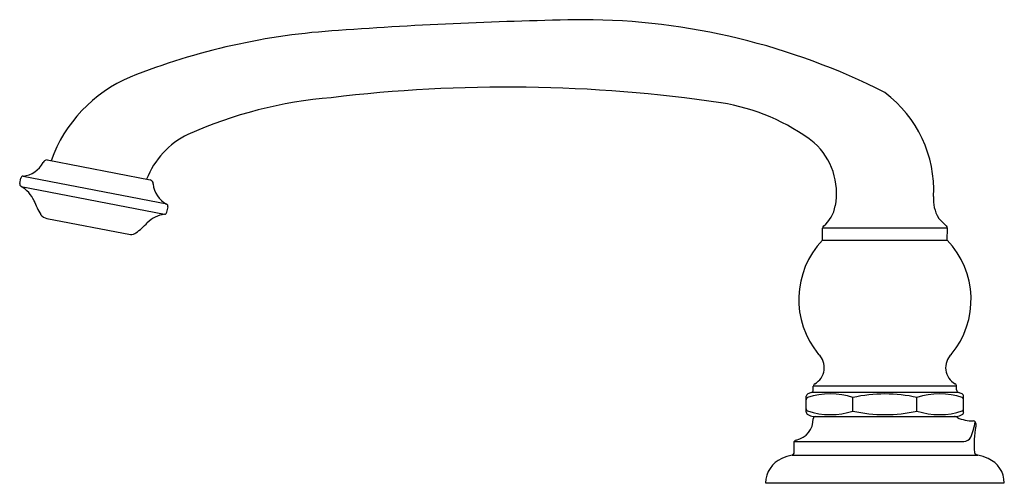
# Model space of a CAD drawing. Units: inches. Extents: x 3461.6 to 3472.8, y 201.3 to 206.6.
import ezdxf

# ---------------------------------------------------------------- set-up
doc = ezdxf.new("R2010")
doc.units = ezdxf.units.IN
doc.header["$LTSCALE"] = 0.64311
doc.header["$MEASUREMENT"] = 0
doc.layers.get('0').update_dxf_attribs({"color": 255, "linetype": 'CONTINUOUS'})
doc.layers.get('Defpoints').update_dxf_attribs({"linetype": 'CONTINUOUS'})
doc.styles.get("Standard").update_dxf_attribs({"font": 'txt', "width": 0.8})

msp = doc.modelspace()

# ---------------------------------------------------------------- linework, layer by layer
for p, q in [((3461.943, 204.98), (3463.109, 204.754)), ((3461.634, 204.713), (3461.646, 204.773)), ((3461.671, 204.797), (3463.296, 204.482)), ((3461.649, 204.681), (3463.273, 204.365)), ((3463.299, 204.389), (3463.311, 204.45)), ((3461.942, 204.318), (3462.887, 204.137)), ((3470.715, 204.074), (3470.715, 204.21)), ((3472.127, 204.209), (3470.715, 204.209)), ((3472.126, 204.074), (3472.127, 204.21)), ((3470.715, 204.074), (3472.126, 204.074)), ((3470.61, 202.377), (3470.61, 202.42)), ((3472.231, 202.42), (3470.61, 202.42)), ((3472.231, 202.377), (3472.231, 202.42)), ((3470.531, 202.125), (3470.531, 202.305)), ((3472.252, 202.348), (3470.59, 202.348)), ((3471.058, 202.139), (3471.058, 202.291)), ((3471.783, 202.139), (3471.783, 202.291)), ((3472.311, 202.125), (3472.311, 202.305)), ((3470.61, 202.075), (3472.231, 202.075)), ((3472.448, 201.996), (3472.448, 201.965)), ((3470.393, 201.795), (3472.313, 201.795)), ((3470.393, 201.67), (3470.393, 201.795)), ((3470.37, 201.641), (3472.472, 201.641)), ((3470.071, 201.325), (3472.771, 201.325))]:
    msp.add_line(p, q)
for centre, radius, start, end in [((3468.859, 155.81), 50.765, 90.961, 94.0887), ((3467.977, 198.975), 7.593, 63.0298, 89.7716), ((3465.706, 198.839), 7.621, 93.5127, 111.7344), ((3463.519, 204.421), 1.627, 112.9867, 160.2092), ((3467.145, 189.332), 16.473, 81.5482, 96.9274), ((3470.586, 204.635), 1.387, 357.2113, 52.9934), ((3465.553, 200.76), 4.94, 94.5879, 114.1029), ((3469.22, 203.36), 2.292, 52.3134, 81.3122), ((3463.957, 204.412), 0.955, 116.153, 158.5447), ((3470.102, 204.604), 0.771, 349.2916, 47.6878), ((3461.642, 205.086), 0.29, 275.8186, 332.1596), ((3461.945, 204.929), 0.052, 92.9956, 155.2375), ((3461.663, 204.707), 0.03, 169.0001, 240.6869), ((3461.675, 204.768), 0.03, 97.3133, 169.0001), ((3463.101, 204.712), 0.0422, 354.5804, 79.0136), ((3463.431, 204.738), 0.29, 185.8405, 242.1816), ((3461.476, 204.378), 0.349, 23.8114, 60.3055), ((3462.802, 204.915), 1.082, 201.4779, 210.6382), ((3472.373, 204.531), 0.404, 174.7748, 210.9343), ((3463.269, 204.395), 0.03, 277.3132, 349), ((3463.281, 204.455), 0.03, 349, 60.6868), ((3470.487, 204.526), 0.378, 309.011, 350.0051), ((3461.964, 204.432), 0.116, 216.3332, 259.0268), ((3462.292, 205.014), 1.082, 307.3619, 316.5222), ((3463.32, 204.02), 0.349, 97.6946, 134.1887), ((3472.916, 205.112), 1.189, 221.5936, 227.7178), ((3462.887, 204.255), 0.118, 270.3271, 301.5551), ((3470.745, 204.21), 0.03, 129.9344, 179.9805), ((3472.097, 204.21), 0.03, 0.0195, 50.0656), ((3471.42, 203.401), 0.974, 136.3492, 219.635), ((3471.421, 203.401), 0.974, 320.365, 43.6508), ((3470.527, 202.629), 0.208, 298.5937, 46.4858), ((3472.315, 202.629), 0.208, 133.5142, 241.4063), ((3470.58, 202.377), 0.0301, 288.5212, 359.8632), ((3470.641, 202.42), 0.0302, 118.5937, 179.8632), ((3472.201, 202.42), 0.0302, 0.1368, 61.4063), ((3472.261, 202.377), 0.0301, 180.1368, 251.4788), ((3470.561, 202.305), 0.03, 114.6605, 179.9989), ((3470.559, 202.265), 0.0286, 118.6031, 179.9406), ((3470.803, 201.511), 0.821, 71.8381, 108.2412), ((3470.719, 201.962), 0.408, 108.5212, 114.793), ((3471.421, 200.707), 1.625, 77.1189, 102.8811), ((3472.039, 201.511), 0.821, 71.7588, 108.1619), ((3472.122, 201.962), 0.408, 65.207, 71.4788), ((3472.281, 202.305), 0.03, 0.0011, 65.3395), ((3472.282, 202.265), 0.0286, 0.0594, 61.3969), ((3470.559, 202.164), 0.0286, 180.059, 241.3989), ((3472.282, 202.164), 0.0286, 298.6011, 359.941), ((3470.371, 202.044), 0.238, 281.2265, 1.9592), ((3470.561, 202.125), 0.0302, 180.2971, 245.039), ((3470.803, 202.919), 0.821, 251.7572, 288.1635), ((3470.71, 202.446), 0.384, 245.039, 254.899), ((3470.634, 202.05), 0.025, 90, 176.9104), ((3471.421, 203.723), 1.625, 257.1195, 282.8805), ((3472.039, 202.919), 0.821, 251.8365, 288.2428), ((3472.207, 202.024), 0.0517, 50.6074, 89.4276), ((3472.131, 202.446), 0.384, 285.101, 294.961), ((3472.422, 202.488), 0.461, 246.8228, 269.681), ((3472.281, 202.125), 0.0302, 294.961, 359.7029), ((3471.783, 202.105), 0.663, 336.6254, 352.4362), ((3472.418, 201.996), 0.03, 359.9887, 88.1384), ((3473.447, 201.767), 1.019, 168.7496, 185.4321), ((3472.315, 201.881), 0.0861, 268.8218, 332.7293), ((3470.421, 201.779), 0.0319, 96.2819, 149.1821), ((3470.377, 201.321), 0.306, 113.6894, 179.2455), ((3470.507, 201.038), 0.618, 102.8375, 114.2054), ((3470.364, 201.67), 0.0298, 282.5783, 0.503), ((3472.473, 201.682), 0.0409, 196.068, 268.5369), ((3472.334, 201.038), 0.618, 65.7946, 77.1625), ((3472.465, 201.321), 0.306, 0.7545, 66.3106)]:
    msp.add_arc(centre, radius, start, end)

# ---------------------------------------------------------------- texts
at = {"layer": 'Defpoints'}
for tag, p, s in [('MODELNUMBER', (3471.41, 201.324), 'K-72778T'), ('TRADENAME', (3471.41, 201.322), 'ARTIFACTS'), ('PRODUCT', (3471.41, 201.321), 'BATH SPOUT')]:
    msp.add_attdef(tag, p, s, height=0.001, dxfattribs=at)

doc.saveas('drawing.dxf')
